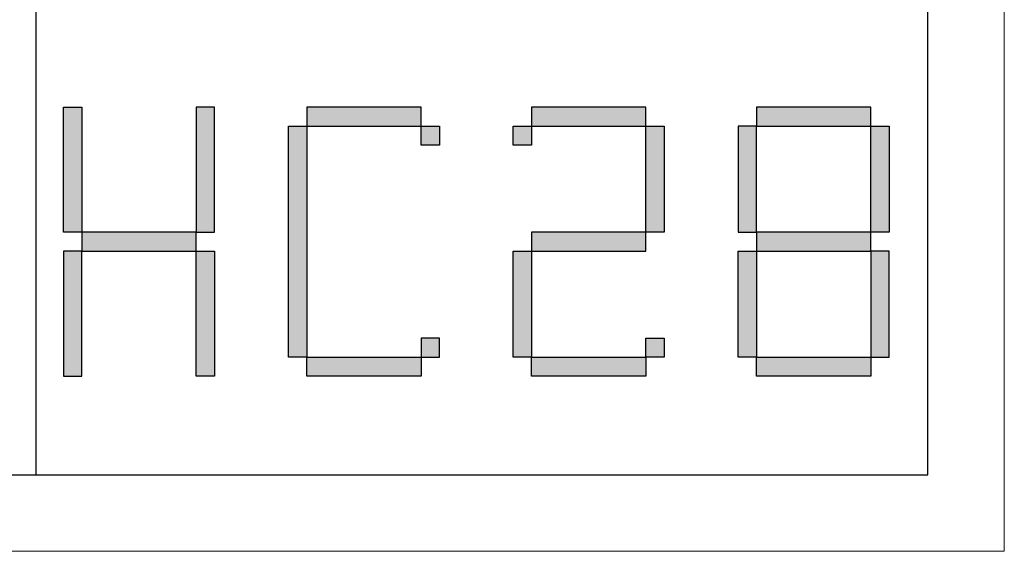
# Model space of a CAD drawing. Units: millimetres. Extents: x 0 to 3781, y -44319 to -34926.
# Drawn here: x 3394 to 3780, y -44319 to -44110 of the extents above; entities that cross this region are included whole.
import ezdxf

# ---------------------------------------------------------------- set-up
doc = ezdxf.new("R2010")
doc.units = ezdxf.units.MM
doc.layers.add('打印框', color=1, linetype='Continuous', lineweight=13)
doc.layers.add('轮廓线', color=7, linetype='Continuous', lineweight=25)

# ---------------------------------------------------------------- blocks, each defined once
blk = doc.blocks.new('标')
h = blk.add_hatch(color=256)
h.paths.add_polyline_path([(6023.578, 3542.383), (6024.298, 3542.383), (6024.298, 3547.135), (6023.578, 3547.135)])
h.paths.add_polyline_path([(6024.298, 3541.663), (6023.578, 3541.663), (6023.578, 3536.911), (6024.298, 3536.911)])
h.paths.add_polyline_path([(6028.762, 3541.663), (6028.762, 3542.383), (6024.298, 3542.383), (6024.298, 3541.663)])
h.paths.add_polyline_path([(6028.762, 3542.383), (6029.482, 3542.383), (6029.482, 3547.135), (6028.762, 3547.135)])
h.paths.add_polyline_path([(6028.762, 3536.911), (6029.482, 3536.911), (6029.482, 3541.663), (6028.762, 3541.663)])
h.paths.add_polyline_path([(6033.082, 3546.415), (6032.362, 3546.415), (6032.362, 3537.631), (6033.082, 3537.631)])
h.paths.add_polyline_path([(6037.546, 3546.415), (6037.546, 3547.135), (6033.082, 3547.135), (6033.082, 3546.415)])
h.paths.add_polyline_path([(6037.546, 3536.911), (6037.546, 3537.631), (6033.082, 3537.631), (6033.082, 3536.911)])
h.paths.add_polyline_path([(6037.546, 3537.631), (6038.266, 3537.631), (6038.266, 3538.351), (6037.546, 3538.351)])
h.paths.add_polyline_path([(6038.266, 3546.415), (6037.546, 3546.415), (6037.546, 3545.695), (6038.266, 3545.695)])
h.paths.add_polyline_path([(6041.146, 3546.415), (6041.146, 3545.695), (6041.866, 3545.695), (6041.866, 3546.415)])
h.paths.add_polyline_path([(6046.33, 3546.415), (6046.33, 3547.135), (6041.866, 3547.135), (6041.866, 3546.415)])
h.paths.add_polyline_path([(6046.33, 3542.383), (6047.05, 3542.383), (6047.05, 3546.415), (6046.33, 3546.415)])
h.paths.add_polyline_path([(6046.33, 3541.663), (6046.33, 3542.383), (6041.866, 3542.383), (6041.866, 3541.663)])
h.paths.add_polyline_path([(6041.866, 3541.663), (6041.146, 3541.663), (6041.146, 3537.631), (6041.866, 3537.631)])
h.paths.add_polyline_path([(6041.866, 3537.631), (6041.866, 3536.911), (6046.33, 3536.911), (6046.33, 3537.631)])
h.paths.add_polyline_path([(6047.05, 3537.631), (6047.05, 3538.351), (6046.33, 3538.351), (6046.33, 3537.631)])
h.paths.add_polyline_path([(6050.65, 3541.663), (6049.93, 3541.663), (6049.93, 3537.631), (6050.65, 3537.631)])
h.paths.add_polyline_path([(6050.65, 3546.415), (6049.93, 3546.415), (6049.93, 3542.383), (6050.65, 3542.383)])
h.paths.add_polyline_path([(6055.114, 3546.415), (6055.114, 3547.135), (6050.65, 3547.135), (6050.65, 3546.415)])
h.paths.add_polyline_path([(6055.834, 3546.415), (6055.114, 3546.415), (6055.114, 3542.383), (6055.834, 3542.383)])
h.paths.add_polyline_path([(6055.114, 3541.663), (6055.114, 3542.383), (6050.65, 3542.383), (6050.65, 3541.663)])
h.paths.add_polyline_path([(6055.834, 3541.663), (6055.114, 3541.663), (6055.114, 3537.631), (6055.834, 3537.631)])
h.paths.add_polyline_path([(6055.114, 3536.911), (6055.114, 3537.631), (6050.65, 3537.631), (6050.65, 3536.911)])
for points in [[(6024.298, 3542.383), (6023.578, 3542.383), (6023.578, 3547.135), (6024.298, 3547.135)], [(6028.762, 3542.383), (6029.482, 3542.383), (6029.482, 3547.135), (6028.762, 3547.135)], [(6033.082, 3546.415), (6037.546, 3546.415), (6037.546, 3547.135), (6033.082, 3547.135)], [(6041.866, 3546.415), (6046.33, 3546.415), (6046.33, 3547.135), (6041.866, 3547.135)], [(6050.65, 3546.415), (6055.114, 3546.415), (6055.114, 3547.135), (6050.65, 3547.135)], [(6033.082, 3537.631), (6032.362, 3537.631), (6032.362, 3546.415), (6033.082, 3546.415)], [(6037.546, 3546.415), (6038.266, 3546.415), (6038.266, 3545.695), (6037.546, 3545.695)], [(6041.146, 3546.415), (6041.866, 3546.415), (6041.866, 3545.695), (6041.146, 3545.695)], [(6047.05, 3542.383), (6046.33, 3542.383), (6046.33, 3546.415), (6047.05, 3546.415)], [(6049.93, 3542.383), (6050.65, 3542.383), (6050.65, 3546.415), (6049.93, 3546.415)], [(6055.834, 3542.383), (6055.114, 3542.383), (6055.114, 3546.415), (6055.834, 3546.415)], [(6024.298, 3541.663), (6028.762, 3541.663), (6028.762, 3542.383), (6024.298, 3542.383)], [(6041.866, 3541.663), (6046.33, 3541.663), (6046.33, 3542.383), (6041.866, 3542.383)], [(6050.65, 3541.663), (6055.114, 3541.663), (6055.114, 3542.383), (6050.65, 3542.383)], [(6024.298, 3541.663), (6023.578, 3541.663), (6023.578, 3536.911), (6024.298, 3536.911)], [(6028.762, 3541.663), (6029.482, 3541.663), (6029.482, 3536.911), (6028.762, 3536.911)], [(6041.866, 3537.631), (6041.146, 3537.631), (6041.146, 3541.663), (6041.866, 3541.663)], [(6050.65, 3537.631), (6049.93, 3537.631), (6049.93, 3541.663), (6050.65, 3541.663)], [(6055.114, 3537.631), (6055.834, 3537.631), (6055.834, 3541.663), (6055.114, 3541.663)], [(6037.546, 3537.631), (6038.266, 3537.631), (6038.266, 3538.351), (6037.546, 3538.351)], [(6046.33, 3538.351), (6047.05, 3538.351), (6047.05, 3537.631), (6046.33, 3537.631)], [(6033.082, 3537.631), (6037.546, 3537.631), (6037.546, 3536.911), (6033.082, 3536.911)], [(6041.866, 3537.631), (6046.33, 3537.631), (6046.33, 3536.911), (6041.866, 3536.911)], [(6050.65, 3537.631), (6055.114, 3537.631), (6055.114, 3536.911), (6050.65, 3536.911)]]:
    blk.add_lwpolyline(points, close=True)
blk = doc.blocks.new('A3')
for p, q in [((3400.05, -1395), (3400.05, 1395)), ((3750, -1395), (3750, 1395)), ((30, -1395), (3750, -1395))]:
    blk.add_line(p, q)
at = {"layer": '打印框'}
for p, q in [((3780, -1425), (3780, 1425)), ((0, -1425), (3780, -1425))]:
    blk.add_line(p, q, dxfattribs=at)
at = {"xscale": 10.04475524472036, "yscale": 10.3115577889439, "zscale": 7.2}
blk.add_blockref('标', (-57094.56, -37827.42), dxfattribs=at)

msp = doc.modelspace()

# ---------------------------------------------------------------- block references
at = {"layer": '轮廓线', "color": 0, "linetype": 'ByBlock', "lineweight": 9}
msp.add_blockref('A3', (0, -42893.54), dxfattribs=at)

doc.saveas('drawing.dxf')
